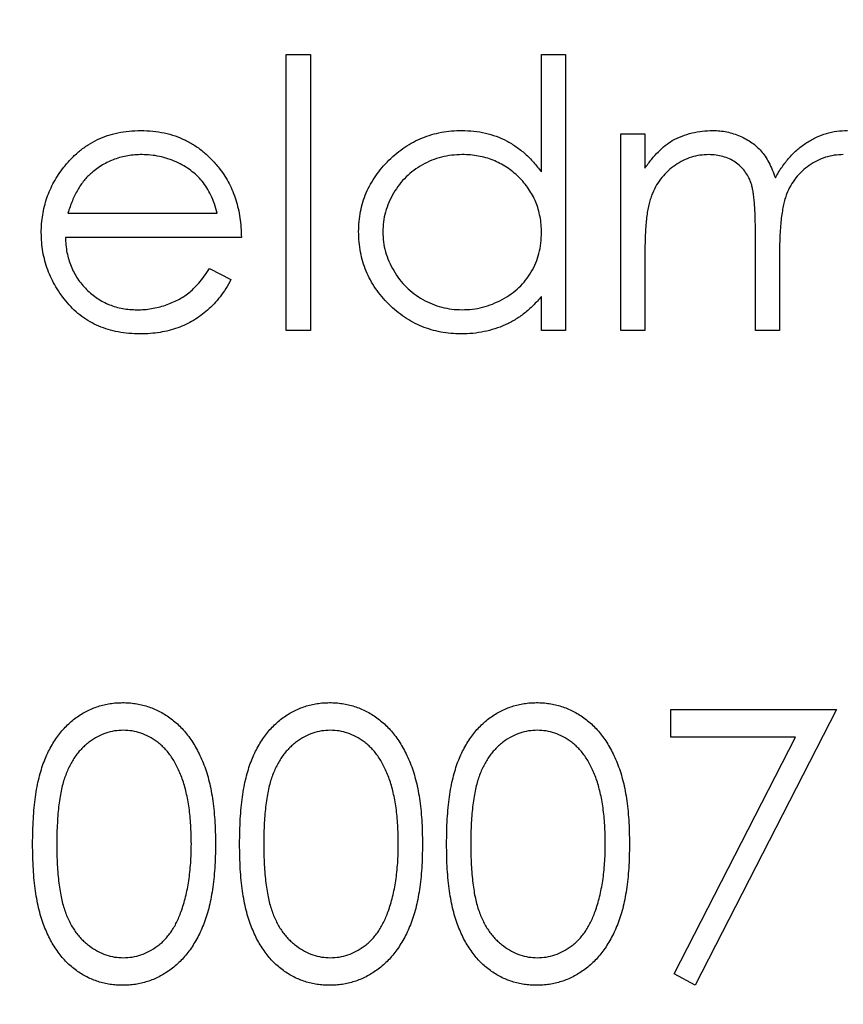
# Model space of a CAD drawing. Units: millimetres. Extents: x 5 to 292, y 5 to 205.
# Drawn here: x 132 to 136, y 169 to 173 of the extents above; entities that cross this region are included whole.
import ezdxf

# ---------------------------------------------------------------- set-up
doc = ezdxf.new("R2010")
doc.units = ezdxf.units.MM

msp = doc.modelspace()

# ---------------------------------------------------------------- linework, layer by layer
at = {"color": 7, "linetype": 'Continuous', "lineweight": 25}
for p, q in [((133.0749, 173.2035), (133.1936, 173.2035)), ((133.0749, 171.8467), (133.0749, 173.2035)), ((133.1936, 173.2035), (133.1936, 171.8467)), ((134.33, 172.6263), (134.33, 173.2035)), ((134.33, 173.2035), (134.4487, 173.2035)), ((134.4487, 173.2035), (134.4487, 171.8467)), ((134.7201, 172.8134), (134.8388, 172.8134)), ((134.7201, 171.8467), (134.7201, 172.8134)), ((134.8388, 172.8134), (134.8388, 172.6454)), ((132.0019, 172.4233), (132.7357, 172.4233)), ((132.8544, 172.3046), (131.9894, 172.3046)), ((135.3815, 171.8467), (135.3815, 172.3383)), ((134.8388, 172.2535), (134.8388, 171.8467)), ((135.5003, 172.2227), (135.5003, 171.8467)), ((132.6981, 172.152), (132.8035, 172.0966)), ((134.33, 171.8467), (134.33, 172.0139)), ((133.1936, 171.8467), (133.0749, 171.8467)), ((134.4487, 171.8467), (134.33, 171.8467)), ((134.8388, 171.8467), (134.7201, 171.8467)), ((135.5003, 171.8467), (135.3815, 171.8467)), ((134.966, 169.9817), (135.7801, 169.9817)), ((134.966, 169.846), (134.966, 169.9817)), ((135.7801, 169.9817), (135.0847, 168.6249)), ((135.5792, 169.846), (134.966, 169.846)), ((134.9822, 168.6813), (135.5792, 169.846)), ((135.0847, 168.6249), (134.9822, 168.6813))]:
    msp.add_line(p, q, dxfattribs=at)
msp.add_circle((135.3391, 171.8467), 25, dxfattribs=at)
for points, knots in [([(131.982, 172.6502), (131.994, 172.6645), (132.0175, 172.6927), (132.0577, 172.7294), (132.1006, 172.7608), (132.1467, 172.7864), (132.1959, 172.806), (132.2479, 172.8201), (132.3029, 172.8288), (132.3406, 172.8298), (132.3599, 172.8304)], [0, 0, 0, 0, 0.128851, 0.253207, 0.374634, 0.495346, 0.616346, 0.739634, 0.866826, 1, 1, 1, 1]), ([(132.3599, 172.8304), (132.3797, 172.8299), (132.4186, 172.8289), (132.4753, 172.8195), (132.5291, 172.8049), (132.5794, 172.7836), (132.6272, 172.7571), (132.6712, 172.7237), (132.7128, 172.685), (132.7369, 172.6553), (132.7492, 172.6401)], [0, 0, 0, 0, 0.132049, 0.259049, 0.381904, 0.502516, 0.622728, 0.744726, 0.870101, 1, 1, 1, 1]), ([(133.4311, 172.3327), (133.4316, 172.3495), (133.4325, 172.3827), (133.4395, 172.4316), (133.4512, 172.4787), (133.4677, 172.5238), (133.4887, 172.5671), (133.5147, 172.6083), (133.5449, 172.648), (133.5798, 172.6849), (133.6176, 172.7189), (133.6578, 172.7488), (133.7, 172.774), (133.7441, 172.7946), (133.7901, 172.8109), (133.838, 172.8222), (133.8879, 172.8289), (133.9217, 172.8299), (133.9388, 172.8304)], [0, 0, 0, 0, 0.063781, 0.126093, 0.186924, 0.247601, 0.308037, 0.369349, 0.432257, 0.497022, 0.561849, 0.624889, 0.686996, 0.748051, 0.809562, 0.871617, 0.934879, 1, 1, 1, 1]), ([(133.9388, 172.8304), (133.9586, 172.8298), (133.9973, 172.8287), (134.054, 172.8188), (134.1078, 172.803), (134.1587, 172.7805), (134.2063, 172.7513), (134.2513, 172.7161), (134.2928, 172.6741), (134.3174, 172.6425), (134.33, 172.6263)], [0, 0, 0, 0, 0.128854, 0.252926, 0.37451, 0.494374, 0.615296, 0.738572, 0.866273, 1, 1, 1, 1]), ([(134.9729, 172.7814), (134.9887, 172.7889), (135.0201, 172.8039), (135.0698, 172.8191), (135.1206, 172.8285), (135.1549, 172.8298), (135.1722, 172.8304)], [0, 0, 0, 0, 0.253734, 0.503035, 0.750014, 1, 1, 1, 1]), ([(135.1722, 172.8304), (135.1839, 172.83), (135.207, 172.8292), (135.2412, 172.8241), (135.2745, 172.8153), (135.3065, 172.8032), (135.3366, 172.7882), (135.3642, 172.7709), (135.3889, 172.7513), (135.411, 172.729), (135.4307, 172.7028), (135.4488, 172.672), (135.4657, 172.6364), (135.475, 172.6105), (135.4799, 172.5969)], [0, 0, 0, 0, 0.0841421, 0.1665127, 0.248807, 0.3318025, 0.412934, 0.490462, 0.5661146, 0.6394833, 0.7162524, 0.8021672, 0.8958455, 1, 1, 1, 1]), ([(135.4799, 172.5969), (135.485, 172.6063), (135.4952, 172.6247), (135.5124, 172.6507), (135.5303, 172.675), (135.5492, 172.6977), (135.5691, 172.7186), (135.5897, 172.7381), (135.6115, 172.7556), (135.6417, 172.7762), (135.6808, 172.798), (135.7303, 172.8167), (135.7818, 172.8283), (135.8168, 172.8297), (135.8344, 172.8304)], [0, 0, 0, 0, 0.07175, 0.141195, 0.20907, 0.27478, 0.339409, 0.402792, 0.465244, 0.527122, 0.647678, 0.765033, 0.881641, 1, 1, 1, 1]), ([(134.8388, 172.6454), (134.8495, 172.6601), (134.87, 172.6882), (134.9033, 172.7256), (134.9371, 172.7568), (134.9613, 172.7734), (134.9729, 172.7814)], [0, 0, 0, 0, 0.283567, 0.54242, 0.780667, 1, 1, 1, 1]), ([(132.366, 172.7117), (132.3542, 172.7114), (132.3307, 172.711), (132.2962, 172.7066), (132.263, 172.6995), (132.2311, 172.6894), (132.2005, 172.6766), (132.1711, 172.6612), (132.1432, 172.6425), (132.1257, 172.6282), (132.1169, 172.621)], [0, 0, 0, 0, 0.131099, 0.259155, 0.384183, 0.507245, 0.629078, 0.750656, 0.874032, 1, 1, 1, 1]), ([(132.7357, 172.4233), (132.7314, 172.4391), (132.7231, 172.4694), (132.7053, 172.5111), (132.6862, 172.5487), (132.6628, 172.5811), (132.6362, 172.6097), (132.6055, 172.6345), (132.5716, 172.6573), (132.5338, 172.6763), (132.4937, 172.692), (132.4521, 172.7034), (132.4093, 172.7102), (132.3805, 172.7112), (132.366, 172.7117)], [0, 0, 0, 0, 0.096247, 0.184762, 0.267251, 0.344156, 0.41971, 0.496679, 0.576718, 0.660354, 0.745288, 0.830084, 0.914442, 1, 1, 1, 1]), ([(133.9404, 172.7117), (133.9231, 172.7111), (133.8888, 172.7098), (133.8385, 172.7003), (133.7904, 172.6845), (133.7446, 172.6629), (133.7023, 172.6353), (133.6639, 172.6027), (133.6303, 172.5648), (133.602, 172.5224), (133.5785, 172.4772), (133.5622, 172.4297), (133.5514, 172.381), (133.5504, 172.348), (133.5498, 172.3314)], [0, 0, 0, 0, 0.085932, 0.169615, 0.252508, 0.336288, 0.419796, 0.502054, 0.58513, 0.669605, 0.754153, 0.836637, 0.917999, 1, 1, 1, 1]), ([(134.33, 172.3279), (134.3296, 172.3413), (134.3289, 172.3676), (134.3235, 172.4062), (134.3148, 172.4431), (134.3026, 172.4784), (134.2865, 172.5119), (134.2671, 172.5439), (134.2441, 172.574), (134.2181, 172.6022), (134.1892, 172.6277), (134.1586, 172.6503), (134.1262, 172.6694), (134.0921, 172.6846), (134.0565, 172.6971), (134.0192, 172.7053), (133.9803, 172.711), (133.9539, 172.7114), (133.9404, 172.7117)], [0, 0, 0, 0, 0.065629, 0.129178, 0.191204, 0.251894, 0.312484, 0.373467, 0.435119, 0.498409, 0.561758, 0.624194, 0.685104, 0.746116, 0.807626, 0.869976, 0.933956, 1, 1, 1, 1]), ([(135.1515, 172.7117), (135.1371, 172.7111), (135.1085, 172.7099), (135.0664, 172.6996), (135.0258, 172.6833), (134.9873, 172.6608), (134.9519, 172.6328), (134.9209, 172.6), (134.8949, 172.5627), (134.8775, 172.528), (134.8663, 172.4971), (134.859, 172.4708), (134.8527, 172.4416), (134.8474, 172.4096), (134.8434, 172.3747), (134.8411, 172.3369), (134.839, 172.2962), (134.8389, 172.2681), (134.8388, 172.2535)], [0, 0, 0, 0, 0.068674, 0.136865, 0.206105, 0.277525, 0.349756, 0.421232, 0.492888, 0.566622, 0.606208, 0.649702, 0.697299, 0.749147, 0.80489, 0.865491, 0.93024, 1, 1, 1, 1]), ([(135.3815, 172.3383), (135.3815, 172.3521), (135.3814, 172.3788), (135.3804, 172.4171), (135.3786, 172.4519), (135.3761, 172.4832), (135.3735, 172.511), (135.3694, 172.5353), (135.3651, 172.5561), (135.3585, 172.5792), (135.3471, 172.6042), (135.3298, 172.6311), (135.3082, 172.6548), (135.2827, 172.6751), (135.2538, 172.6916), (135.2219, 172.7033), (135.1875, 172.7103), (135.1637, 172.7112), (135.1515, 172.7117)], [0, 0, 0, 0, 0.082502, 0.158726, 0.227662, 0.289849, 0.345327, 0.393791, 0.436254, 0.47184, 0.536292, 0.598966, 0.661461, 0.726129, 0.792024, 0.858694, 0.927329, 1, 1, 1, 1]), ([(135.8138, 172.7117), (135.7988, 172.711), (135.7691, 172.7096), (135.7256, 172.6996), (135.6844, 172.6825), (135.6456, 172.6595), (135.6101, 172.6311), (135.5796, 172.5975), (135.5543, 172.5595), (135.5372, 172.5243), (135.5264, 172.4926), (135.5193, 172.465), (135.5137, 172.4335), (135.5085, 172.3985), (135.5051, 172.3598), (135.502, 172.3175), (135.5006, 172.2713), (135.5004, 172.2393), (135.5003, 172.2227)], [0, 0, 0, 0, 0.068195, 0.135051, 0.201994, 0.270718, 0.339961, 0.408026, 0.476763, 0.547303, 0.585601, 0.62883, 0.677123, 0.731177, 0.789786, 0.854311, 0.924358, 1, 1, 1, 1]), ([(131.8707, 172.3274), (131.8711, 172.3423), (131.8719, 172.3717), (131.8769, 172.4153), (131.8858, 172.4576), (131.8979, 172.4988), (131.9136, 172.5387), (131.9329, 172.5773), (131.9556, 172.6147), (131.9732, 172.6383), (131.982, 172.6502)], [0, 0, 0, 0, 0.128045, 0.253768, 0.377428, 0.500551, 0.623296, 0.746578, 0.872348, 1, 1, 1, 1]), ([(132.7492, 172.6401), (132.7576, 172.6287), (132.7743, 172.6059), (132.7951, 172.5688), (132.8133, 172.53), (132.8277, 172.4889), (132.8395, 172.4458), (132.848, 172.4006), (132.8529, 172.3533), (132.8539, 172.3211), (132.8544, 172.3046)], [0, 0, 0, 0, 0.118522, 0.236255, 0.356174, 0.47725, 0.60154, 0.729618, 0.862158, 1, 1, 1, 1]), ([(132.1169, 172.621), (132.1106, 172.6153), (132.0978, 172.6038), (132.0808, 172.5839), (132.0643, 172.5624), (132.0497, 172.5384), (132.0358, 172.5126), (132.0232, 172.4848), (132.0117, 172.4549), (132.0052, 172.4341), (132.0019, 172.4233)], [0, 0, 0, 0, 0.109988, 0.222589, 0.338513, 0.459696, 0.585519, 0.717507, 0.854661, 1, 1, 1, 1]), ([(132.357, 171.8297), (132.3384, 171.8302), (132.3022, 171.831), (132.2495, 171.8383), (132.1998, 171.8502), (132.1532, 171.8668), (132.1099, 171.8885), (132.0696, 171.915), (132.0322, 171.946), (131.999, 171.9819), (131.969, 172.0204), (131.9426, 172.0604), (131.9207, 172.102), (131.902, 172.1445), (131.8882, 172.1886), (131.8779, 172.2337), (131.8721, 172.2802), (131.8712, 172.3116), (131.8707, 172.3274)], [0, 0, 0, 0, 0.0715758, 0.1396237, 0.2047886, 0.2681243, 0.3298006, 0.3912858, 0.4534155, 0.5165312, 0.5796082, 0.6410934, 0.7012662, 0.7606006, 0.8199389, 0.8789244, 0.9389852, 1, 1, 1, 1]), ([(131.9894, 172.3046), (131.99, 172.2919), (131.9912, 172.2668), (131.9965, 172.2302), (132.0049, 172.1953), (132.0167, 172.1623), (132.0314, 172.1311), (132.0488, 172.1015), (132.0698, 172.0739), (132.0931, 172.0479), (132.1191, 172.0249), (132.1464, 172.0042), (132.1754, 171.987), (132.2058, 171.9728), (132.2378, 171.9618), (132.2713, 171.9543), (132.3062, 171.9493), (132.33, 171.9487), (132.3422, 171.9484)], [0, 0, 0, 0, 0.0684, 0.134507, 0.198437, 0.260813, 0.322103, 0.383326, 0.444956, 0.507715, 0.570157, 0.631123, 0.691288, 0.750888, 0.811006, 0.872301, 0.934989, 1, 1, 1, 1]), ([(133.9351, 171.8297), (133.9181, 171.8302), (133.8844, 171.8311), (133.8349, 171.8382), (133.7872, 171.8496), (133.7414, 171.8654), (133.6977, 171.8864), (133.6559, 171.9117), (133.6159, 171.9415), (133.5785, 171.9758), (133.544, 172.0129), (133.5138, 172.0527), (133.4882, 172.0945), (133.4671, 172.1384), (133.4509, 172.1842), (133.4395, 172.232), (133.4325, 172.2817), (133.4315, 172.3155), (133.4311, 172.3327)], [0, 0, 0, 0, 0.064627, 0.127448, 0.189025, 0.249958, 0.310703, 0.372084, 0.434702, 0.499345, 0.563968, 0.626519, 0.688074, 0.749265, 0.810309, 0.871887, 0.935039, 1, 1, 1, 1]), ([(133.5498, 172.3314), (133.5505, 172.3149), (133.5519, 172.282), (133.5619, 172.2333), (133.5794, 172.186), (133.6024, 172.1403), (133.6312, 172.0976), (133.6646, 172.0589), (133.7033, 172.0259), (133.7459, 171.9982), (133.7915, 171.9759), (133.8394, 171.9602), (133.8888, 171.9502), (133.9224, 171.9491), (133.9394, 171.9484)], [0, 0, 0, 0, 0.081603, 0.162886, 0.24526, 0.330598, 0.416053, 0.499796, 0.582965, 0.667088, 0.751256, 0.833327, 0.916243, 1, 1, 1, 1]), ([(133.9394, 171.9484), (133.9565, 171.9491), (133.9906, 171.9503), (134.0411, 171.9599), (134.09, 171.9759), (134.1369, 171.9978), (134.1805, 172.0249), (134.2195, 172.0568), (134.2531, 172.0933), (134.2808, 172.1342), (134.303, 172.1786), (134.3187, 172.2259), (134.3282, 172.2761), (134.3294, 172.3104), (134.33, 172.3279)], [0, 0, 0, 0, 0.084811, 0.168251, 0.252698, 0.338394, 0.423266, 0.505727, 0.586327, 0.667655, 0.749026, 0.830435, 0.913447, 1, 1, 1, 1]), ([(132.3422, 171.9484), (132.354, 171.9487), (132.3775, 171.9491), (132.4126, 171.9536), (132.4472, 171.9606), (132.4809, 171.9708), (132.5131, 171.9828), (132.5431, 171.9969), (132.5708, 172.0127), (132.5966, 172.031), (132.6215, 172.0532), (132.6462, 172.081), (132.6725, 172.1141), (132.6892, 172.1389), (132.6981, 172.152)], [0, 0, 0, 0, 0.082586, 0.163866, 0.246242, 0.328475, 0.408777, 0.485646, 0.559593, 0.630686, 0.705718, 0.7916, 0.889805, 1, 1, 1, 1]), ([(132.8035, 172.0966), (132.7951, 172.0817), (132.7788, 172.0527), (132.7508, 172.0128), (132.7211, 171.9773), (132.6892, 171.9463), (132.6554, 171.919), (132.6193, 171.8957), (132.5815, 171.8754), (132.5413, 171.8589), (132.4989, 171.8459), (132.454, 171.8363), (132.4063, 171.8307), (132.3737, 171.8301), (132.357, 171.8297)], [0, 0, 0, 0, 0.093379, 0.181678, 0.265531, 0.345673, 0.424227, 0.501941, 0.580038, 0.658311, 0.738548, 0.821877, 0.908792, 1, 1, 1, 1]), ([(134.33, 172.0139), (134.3166, 171.9988), (134.2904, 171.9693), (134.247, 171.9304), (134.2007, 171.8987), (134.1522, 171.873), (134.1011, 171.8536), (134.0478, 171.8399), (133.9922, 171.831), (133.9543, 171.8302), (133.9351, 171.8297)], [0, 0, 0, 0, 0.134279, 0.262438, 0.385788, 0.506666, 0.626784, 0.74818, 0.872388, 1, 1, 1, 1]), ([(131.8283, 169.3197), (131.8284, 169.3409), (131.8287, 169.3821), (131.8314, 169.4421), (131.8358, 169.4984), (131.8419, 169.551), (131.8493, 169.5999), (131.8592, 169.645), (131.8705, 169.6864), (131.8836, 169.7244), (131.8983, 169.7594), (131.9143, 169.7921), (131.9323, 169.8224), (131.9512, 169.8507), (131.9718, 169.8769), (131.9938, 169.9007), (132.0172, 169.9226), (132.042, 169.9422), (132.0681, 169.9593), (132.0946, 169.9747), (132.1223, 169.987), (132.1505, 169.9974), (132.1794, 170.0057), (132.2091, 170.0115), (132.2396, 170.0151), (132.2602, 170.0154), (132.2706, 170.0156)], [0, 0, 0, 0, 0.068594, 0.133245, 0.19431, 0.251276, 0.30451, 0.354231, 0.400476, 0.443406, 0.48401, 0.523247, 0.561036, 0.597894, 0.633512, 0.6685, 0.702875, 0.737065, 0.770672, 0.803567, 0.836183, 0.868462, 0.900848, 0.933467, 0.966258, 1, 1, 1, 1]), ([(132.2706, 170.0156), (132.2811, 170.0155), (132.3021, 170.0152), (132.3329, 170.0111), (132.3632, 170.0058), (132.3926, 169.9974), (132.4214, 169.9872), (132.4492, 169.9739), (132.4767, 169.9593), (132.5028, 169.9416), (132.5282, 169.922), (132.5521, 169.8998), (132.5749, 169.8755), (132.596, 169.8486), (132.616, 169.8196), (132.6344, 169.7882), (132.6515, 169.7544), (132.6675, 169.7185), (132.6815, 169.6794), (132.694, 169.6374), (132.7042, 169.5921), (132.7126, 169.5438), (132.7192, 169.4923), (132.724, 169.4375), (132.7265, 169.3796), (132.727, 169.34), (132.7272, 169.3197)], [0, 0, 0, 0, 0.033788, 0.067226, 0.099841, 0.132545, 0.16513, 0.198011, 0.23128, 0.265044, 0.299216, 0.334359, 0.369695, 0.406258, 0.443804, 0.482982, 0.523085, 0.565267, 0.609343, 0.656393, 0.705887, 0.758326, 0.813833, 0.872795, 0.934723, 1, 1, 1, 1]), ([(132.8459, 169.3197), (132.8461, 169.3409), (132.8463, 169.3821), (132.849, 169.4421), (132.8534, 169.4984), (132.8595, 169.551), (132.867, 169.5999), (132.8769, 169.645), (132.8881, 169.6864), (132.9012, 169.7244), (132.9159, 169.7594), (132.932, 169.7921), (132.9499, 169.8224), (132.9689, 169.8507), (132.9894, 169.8769), (133.0114, 169.9007), (133.0348, 169.9226), (133.0597, 169.9422), (133.0857, 169.9593), (133.1122, 169.9747), (133.1399, 169.987), (133.1681, 169.9974), (133.197, 170.0057), (133.2268, 170.0115), (133.2572, 170.0151), (133.2778, 170.0154), (133.2882, 170.0156)], [0, 0, 0, 0, 0.068594, 0.133245, 0.19431, 0.251276, 0.30451, 0.354231, 0.400476, 0.443406, 0.48401, 0.523247, 0.561036, 0.597894, 0.633512, 0.6685, 0.702875, 0.737065, 0.770672, 0.803567, 0.836183, 0.868462, 0.900848, 0.933467, 0.966258, 1, 1, 1, 1]), ([(133.2882, 170.0156), (133.2988, 170.0155), (133.3197, 170.0152), (133.3506, 170.0111), (133.3809, 170.0058), (133.4102, 169.9974), (133.4391, 169.9872), (133.4668, 169.9739), (133.4943, 169.9593), (133.5204, 169.9416), (133.5459, 169.922), (133.5697, 169.8998), (133.5926, 169.8755), (133.6136, 169.8486), (133.6337, 169.8196), (133.652, 169.7882), (133.6691, 169.7544), (133.6851, 169.7185), (133.6991, 169.6794), (133.7116, 169.6374), (133.7218, 169.5921), (133.7303, 169.5438), (133.7368, 169.4923), (133.7416, 169.4375), (133.7441, 169.3796), (133.7446, 169.34), (133.7448, 169.3197)], [0, 0, 0, 0, 0.033788, 0.067226, 0.099841, 0.132545, 0.16513, 0.198011, 0.23128, 0.265044, 0.299216, 0.334359, 0.369695, 0.406258, 0.443804, 0.482982, 0.523085, 0.565267, 0.609343, 0.656393, 0.705887, 0.758326, 0.813833, 0.872795, 0.934723, 1, 1, 1, 1]), ([(133.8636, 169.3197), (133.8637, 169.3409), (133.8639, 169.3821), (133.8666, 169.4421), (133.8711, 169.4984), (133.8772, 169.551), (133.8846, 169.5999), (133.8945, 169.645), (133.9058, 169.6864), (133.9188, 169.7244), (133.9336, 169.7594), (133.9496, 169.7921), (133.9676, 169.8224), (133.9865, 169.8507), (134.007, 169.8769), (134.0291, 169.9007), (134.0524, 169.9226), (134.0773, 169.9422), (134.1033, 169.9593), (134.1298, 169.9747), (134.1575, 169.987), (134.1857, 169.9974), (134.2147, 170.0057), (134.2444, 170.0115), (134.2749, 170.0151), (134.2954, 170.0154), (134.3059, 170.0156)], [0, 0, 0, 0, 0.068594, 0.133245, 0.19431, 0.251276, 0.30451, 0.354231, 0.400476, 0.443406, 0.48401, 0.523247, 0.561036, 0.597894, 0.633512, 0.6685, 0.702875, 0.737065, 0.770672, 0.803567, 0.836183, 0.868462, 0.900848, 0.933467, 0.966258, 1, 1, 1, 1]), ([(134.3059, 170.0156), (134.3164, 170.0155), (134.3373, 170.0152), (134.3682, 170.0111), (134.3985, 170.0058), (134.4278, 169.9974), (134.4567, 169.9872), (134.4844, 169.9739), (134.5119, 169.9593), (134.538, 169.9416), (134.5635, 169.922), (134.5873, 169.8998), (134.6102, 169.8755), (134.6312, 169.8486), (134.6513, 169.8196), (134.6697, 169.7882), (134.6867, 169.7544), (134.7027, 169.7185), (134.7168, 169.6794), (134.7292, 169.6374), (134.7395, 169.5921), (134.7479, 169.5438), (134.7545, 169.4923), (134.7592, 169.4375), (134.7618, 169.3796), (134.7622, 169.34), (134.7625, 169.3197)], [0, 0, 0, 0, 0.033788, 0.067226, 0.099841, 0.132545, 0.16513, 0.198011, 0.23128, 0.265044, 0.299216, 0.334359, 0.369695, 0.406258, 0.443804, 0.482982, 0.523085, 0.565267, 0.609343, 0.656393, 0.705887, 0.758326, 0.813833, 0.872795, 0.934723, 1, 1, 1, 1]), ([(132.2746, 169.8799), (132.26, 169.8792), (132.2307, 169.8777), (132.1875, 169.8667), (132.1459, 169.8483), (132.1131, 169.8274), (132.088, 169.8073), (132.0702, 169.7902), (132.0534, 169.7716), (132.0377, 169.7512), (132.0236, 169.7289), (132.0104, 169.7051), (131.9986, 169.6796), (131.9876, 169.6521), (131.978, 169.622), (131.9694, 169.5889), (131.9628, 169.5522), (131.9569, 169.5122), (131.9525, 169.469), (131.9495, 169.4224), (131.9472, 169.3725), (131.9471, 169.338), (131.947, 169.3202)], [0, 0, 0, 0, 0.060389, 0.120888, 0.182614, 0.247365, 0.281082, 0.314872, 0.349216, 0.384592, 0.421009, 0.45806, 0.496725, 0.537154, 0.580057, 0.627112, 0.678324, 0.733973, 0.793739, 0.857708, 0.926695, 1, 1, 1, 1]), ([(132.6085, 169.3202), (132.6083, 169.3361), (132.608, 169.3673), (132.6059, 169.4128), (132.6024, 169.4561), (132.5978, 169.4972), (132.5914, 169.5361), (132.5837, 169.5728), (132.5748, 169.6073), (132.5645, 169.6397), (132.5528, 169.6699), (132.54, 169.6979), (132.5263, 169.7239), (132.5115, 169.7478), (132.4956, 169.7698), (132.4782, 169.7893), (132.4604, 169.8072), (132.435, 169.8274), (132.402, 169.8481), (132.3607, 169.8667), (132.318, 169.8777), (132.289, 169.8792), (132.2746, 169.8799)], [0, 0, 0, 0, 0.065676, 0.128493, 0.188147, 0.245074, 0.299412, 0.350857, 0.399879, 0.446605, 0.491185, 0.533304, 0.573777, 0.612448, 0.649516, 0.685448, 0.720274, 0.754004, 0.819087, 0.880502, 0.940316, 1, 1, 1, 1]), ([(133.2922, 169.8799), (133.2776, 169.8792), (133.2483, 169.8777), (133.2051, 169.8667), (133.1636, 169.8483), (133.1307, 169.8274), (133.1057, 169.8073), (133.0879, 169.7902), (133.071, 169.7716), (133.0554, 169.7512), (133.0412, 169.7289), (133.0281, 169.7051), (133.0162, 169.6796), (133.0052, 169.6521), (132.9956, 169.622), (132.9871, 169.5889), (132.9805, 169.5522), (132.9746, 169.5122), (132.9701, 169.469), (132.9671, 169.4224), (132.9648, 169.3725), (132.9647, 169.338), (132.9647, 169.3202)], [0, 0, 0, 0, 0.060389, 0.120888, 0.182614, 0.247365, 0.281082, 0.314872, 0.349216, 0.384592, 0.421009, 0.45806, 0.496725, 0.537154, 0.580057, 0.627112, 0.678324, 0.733973, 0.793739, 0.857708, 0.926695, 1, 1, 1, 1]), ([(133.6261, 169.3202), (133.626, 169.3361), (133.6256, 169.3673), (133.6235, 169.4128), (133.6201, 169.4561), (133.6154, 169.4972), (133.609, 169.5361), (133.6014, 169.5728), (133.5924, 169.6073), (133.5821, 169.6397), (133.5705, 169.6699), (133.5576, 169.6979), (133.544, 169.7239), (133.5291, 169.7478), (133.5132, 169.7698), (133.4958, 169.7893), (133.478, 169.8072), (133.4526, 169.8274), (133.4196, 169.8481), (133.3784, 169.8667), (133.3356, 169.8777), (133.3067, 169.8792), (133.2922, 169.8799)], [0, 0, 0, 0, 0.065676, 0.128493, 0.188147, 0.245074, 0.299412, 0.350857, 0.399879, 0.446605, 0.491185, 0.533304, 0.573777, 0.612448, 0.649516, 0.685448, 0.720274, 0.754004, 0.819087, 0.880502, 0.940316, 1, 1, 1, 1]), ([(134.3098, 169.8799), (134.2952, 169.8792), (134.2659, 169.8777), (134.2227, 169.8667), (134.1812, 169.8483), (134.1483, 169.8274), (134.1233, 169.8073), (134.1055, 169.7902), (134.0887, 169.7716), (134.073, 169.7512), (134.0588, 169.7289), (134.0457, 169.7051), (134.0338, 169.6796), (134.0228, 169.6521), (134.0133, 169.622), (134.0047, 169.5889), (133.9981, 169.5522), (133.9922, 169.5122), (133.9878, 169.469), (133.9847, 169.4224), (133.9824, 169.3725), (133.9823, 169.338), (133.9823, 169.3202)], [0, 0, 0, 0, 0.060389, 0.120888, 0.1826144, 0.247365, 0.2810819, 0.3148718, 0.349216, 0.3845922, 0.4210094, 0.4580603, 0.4967253, 0.5371543, 0.5800569, 0.6271124, 0.6783242, 0.7339728, 0.7937386, 0.8577081, 0.926695, 1, 1, 1, 1]), ([(134.6438, 169.3202), (134.6436, 169.3361), (134.6433, 169.3673), (134.6411, 169.4128), (134.6377, 169.4561), (134.633, 169.4972), (134.6267, 169.5361), (134.619, 169.5728), (134.61, 169.6073), (134.5997, 169.6397), (134.5881, 169.6699), (134.5753, 169.6979), (134.5616, 169.7239), (134.5467, 169.7478), (134.5309, 169.7698), (134.5135, 169.7893), (134.4956, 169.8072), (134.4702, 169.8274), (134.4373, 169.8481), (134.396, 169.8667), (134.3533, 169.8777), (134.3243, 169.8792), (134.3098, 169.8799)], [0, 0, 0, 0, 0.065676, 0.128493, 0.188147, 0.245074, 0.299412, 0.350857, 0.399879, 0.446605, 0.491185, 0.533304, 0.573777, 0.612448, 0.649516, 0.685448, 0.720274, 0.754004, 0.819087, 0.880502, 0.940316, 1, 1, 1, 1]), ([(132.2706, 168.6249), (132.2602, 168.625), (132.2396, 168.6254), (132.2091, 168.629), (132.1795, 168.6348), (132.1506, 168.6428), (132.1224, 168.6528), (132.0952, 168.6657), (132.0686, 168.6805), (132.0428, 168.6975), (132.0183, 168.7169), (131.9948, 168.7383), (131.973, 168.7624), (131.9526, 168.7887), (131.9336, 168.8171), (131.9157, 168.8476), (131.8997, 168.8806), (131.8846, 168.9158), (131.8713, 168.9541), (131.8597, 168.9956), (131.8499, 169.0409), (131.8422, 169.0897), (131.8358, 169.1421), (131.8314, 169.1982), (131.8287, 169.2578), (131.8284, 169.2987), (131.8283, 169.3197)], [0, 0, 0, 0, 0.0337907, 0.0666286, 0.0992953, 0.1316508, 0.1636089, 0.196131, 0.2289328, 0.2621921, 0.2960288, 0.330259, 0.3651046, 0.4009993, 0.4379098, 0.476001, 0.5155511, 0.5565883, 0.5999441, 0.6466083, 0.6964009, 0.7497565, 0.8068384, 0.8674217, 0.9318796, 1, 1, 1, 1]), ([(131.947, 169.3202), (131.9471, 169.3026), (131.9472, 169.2683), (131.9494, 169.2185), (131.9526, 169.1721), (131.9566, 169.1289), (131.9625, 169.0891), (131.9693, 169.0526), (131.9774, 169.0195), (131.987, 168.9894), (131.998, 168.962), (132.01, 168.9364), (132.023, 168.9124), (132.0372, 168.8901), (132.053, 168.8696), (132.0699, 168.8508), (132.088, 168.8338), (132.1131, 168.8136), (132.1461, 168.7924), (132.1879, 168.7742), (132.2309, 168.7627), (132.26, 168.7613), (132.2746, 168.7605)], [0, 0, 0, 0, 0.0729597, 0.1416004, 0.2055868, 0.2653318, 0.3206342, 0.371501, 0.4184798, 0.4613939, 0.5018335, 0.5405088, 0.5778894, 0.6143163, 0.6497019, 0.6845703, 0.7186339, 0.7523597, 0.8176309, 0.8797079, 0.9399585, 1, 1, 1, 1]), ([(132.7272, 169.3197), (132.727, 169.2995), (132.7265, 169.26), (132.724, 169.2023), (132.7191, 169.1479), (132.713, 169.0966), (132.7043, 169.0486), (132.6946, 169.0035), (132.6822, 168.9619), (132.6686, 168.9231), (132.6527, 168.8873), (132.6358, 168.8537), (132.6172, 168.8224), (132.5975, 168.7932), (132.5761, 168.7666), (132.5535, 168.742), (132.5294, 168.7198), (132.5039, 168.6999), (132.4775, 168.6821), (132.45, 168.667), (132.4219, 168.6539), (132.393, 168.6433), (132.3634, 168.635), (132.3331, 168.6293), (132.3021, 168.6253), (132.2811, 168.625), (132.2706, 168.6249)], [0, 0, 0, 0, 0.06506, 0.12705, 0.185506, 0.240752, 0.292964, 0.342446, 0.388918, 0.432675, 0.474526, 0.51467, 0.553643, 0.591461, 0.627839, 0.663419, 0.698598, 0.733203, 0.767395, 0.800835, 0.834007, 0.866988, 0.899725, 0.932706, 0.966178, 1, 1, 1, 1]), ([(132.5584, 168.9877), (132.5624, 168.9995), (132.5705, 169.0234), (132.5809, 169.0606), (132.5892, 169.0996), (132.5965, 169.1402), (132.6016, 169.1827), (132.6057, 169.227), (132.608, 169.273), (132.6083, 169.3043), (132.6085, 169.3202)], [0, 0, 0, 0, 0.110588, 0.224542, 0.342503, 0.464324, 0.590756, 0.722227, 0.858843, 1, 1, 1, 1]), ([(133.2882, 168.6249), (133.2778, 168.625), (133.2572, 168.6254), (133.2267, 168.629), (133.1971, 168.6348), (133.1682, 168.6428), (133.14, 168.6528), (133.1128, 168.6657), (133.0863, 168.6805), (133.0605, 168.6975), (133.0359, 168.7169), (133.0124, 168.7383), (132.9906, 168.7624), (132.9703, 168.7887), (132.9512, 168.8171), (132.9333, 168.8476), (132.9173, 168.8806), (132.9022, 168.9158), (132.8889, 168.9541), (132.8774, 168.9956), (132.8676, 169.0409), (132.8598, 169.0897), (132.8534, 169.1421), (132.849, 169.1982), (132.8463, 169.2578), (132.8461, 169.2987), (132.8459, 169.3197)], [0, 0, 0, 0, 0.033791, 0.066629, 0.099295, 0.131651, 0.163609, 0.196131, 0.228933, 0.262192, 0.296029, 0.330259, 0.365105, 0.400999, 0.43791, 0.476001, 0.515551, 0.556588, 0.599944, 0.646608, 0.696401, 0.749757, 0.806838, 0.867422, 0.93188, 1, 1, 1, 1]), ([(132.9647, 169.3202), (132.9647, 169.3026), (132.9648, 169.2683), (132.9671, 169.2185), (132.9702, 169.1721), (132.9742, 169.1289), (132.9802, 169.0891), (132.9869, 169.0526), (132.995, 169.0195), (133.0047, 168.9894), (133.0157, 168.962), (133.0276, 168.9364), (133.0406, 168.9124), (133.0548, 168.8901), (133.0706, 168.8696), (133.0875, 168.8508), (133.1057, 168.8338), (133.1308, 168.8136), (133.1638, 168.7924), (133.2055, 168.7742), (133.2485, 168.7627), (133.2777, 168.7613), (133.2922, 168.7605)], [0, 0, 0, 0, 0.07296, 0.1416, 0.205587, 0.265332, 0.320634, 0.371501, 0.41848, 0.461394, 0.501833, 0.540509, 0.577889, 0.614316, 0.649702, 0.68457, 0.718634, 0.75236, 0.817631, 0.879708, 0.939958, 1, 1, 1, 1]), ([(133.7448, 169.3197), (133.7446, 169.2995), (133.7441, 169.26), (133.7417, 169.2023), (133.7367, 169.1479), (133.7307, 169.0966), (133.7219, 169.0486), (133.7122, 169.0035), (133.6999, 168.9619), (133.6862, 168.9231), (133.6704, 168.8873), (133.6535, 168.8537), (133.6348, 168.8224), (133.6151, 168.7932), (133.5937, 168.7666), (133.5711, 168.742), (133.5471, 168.7198), (133.5215, 168.6999), (133.4951, 168.6821), (133.4676, 168.667), (133.4395, 168.6539), (133.4106, 168.6433), (133.381, 168.635), (133.3507, 168.6293), (133.3197, 168.6253), (133.2988, 168.625), (133.2882, 168.6249)], [0, 0, 0, 0, 0.06506, 0.12705, 0.185506, 0.240752, 0.292964, 0.342446, 0.388918, 0.432675, 0.474526, 0.51467, 0.553643, 0.591461, 0.627839, 0.663419, 0.698598, 0.733203, 0.767395, 0.800835, 0.834007, 0.866988, 0.899725, 0.932706, 0.966178, 1, 1, 1, 1]), ([(133.576, 168.9877), (133.58, 168.9995), (133.5881, 169.0234), (133.5986, 169.0606), (133.6068, 169.0996), (133.6142, 169.1402), (133.6192, 169.1827), (133.6233, 169.227), (133.6257, 169.273), (133.626, 169.3043), (133.6261, 169.3202)], [0, 0, 0, 0, 0.110588, 0.224542, 0.342503, 0.464324, 0.590756, 0.722227, 0.858843, 1, 1, 1, 1]), ([(134.3059, 168.6249), (134.2954, 168.625), (134.2749, 168.6254), (134.2444, 168.629), (134.2147, 168.6348), (134.1858, 168.6428), (134.1576, 168.6528), (134.1305, 168.6657), (134.1039, 168.6805), (134.0781, 168.6975), (134.0535, 168.7169), (134.03, 168.7383), (134.0083, 168.7624), (133.9879, 168.7887), (133.9688, 168.8171), (133.9509, 168.8476), (133.9349, 168.8806), (133.9199, 168.9158), (133.9066, 168.9541), (133.895, 168.9956), (133.8852, 169.0409), (133.8774, 169.0897), (133.871, 169.1421), (133.8666, 169.1982), (133.8639, 169.2578), (133.8637, 169.2987), (133.8636, 169.3197)], [0, 0, 0, 0, 0.0337907, 0.0666286, 0.0992953, 0.1316508, 0.1636089, 0.196131, 0.2289328, 0.2621921, 0.2960288, 0.330259, 0.3651046, 0.4009993, 0.4379098, 0.476001, 0.5155511, 0.5565883, 0.5999441, 0.6466083, 0.6964009, 0.7497565, 0.8068384, 0.8674217, 0.9318796, 1, 1, 1, 1]), ([(133.9823, 169.3202), (133.9823, 169.3026), (133.9824, 169.2683), (133.9847, 169.2185), (133.9879, 169.1721), (133.9918, 169.1289), (133.9978, 169.0891), (134.0046, 169.0526), (134.0127, 169.0195), (134.0223, 168.9894), (134.0333, 168.962), (134.0453, 168.9364), (134.0582, 168.9124), (134.0725, 168.8901), (134.0882, 168.8696), (134.1051, 168.8508), (134.1233, 168.8338), (134.1484, 168.8136), (134.1814, 168.7924), (134.2232, 168.7742), (134.2661, 168.7627), (134.2953, 168.7613), (134.3098, 168.7605)], [0, 0, 0, 0, 0.07296, 0.1416, 0.205587, 0.265332, 0.320634, 0.371501, 0.41848, 0.461394, 0.501833, 0.540509, 0.577889, 0.614316, 0.649702, 0.68457, 0.718634, 0.75236, 0.817631, 0.879708, 0.939958, 1, 1, 1, 1]), ([(134.7625, 169.3197), (134.7622, 169.2995), (134.7617, 169.26), (134.7593, 169.2023), (134.7543, 169.1479), (134.7483, 169.0966), (134.7396, 169.0486), (134.7299, 169.0035), (134.7175, 168.9619), (134.7038, 168.9231), (134.688, 168.8873), (134.6711, 168.8537), (134.6524, 168.8224), (134.6328, 168.7932), (134.6113, 168.7666), (134.5888, 168.742), (134.5647, 168.7198), (134.5391, 168.6999), (134.5128, 168.6821), (134.4852, 168.667), (134.4572, 168.6539), (134.4282, 168.6433), (134.3986, 168.635), (134.3683, 168.6293), (134.3373, 168.6253), (134.3164, 168.625), (134.3059, 168.6249)], [0, 0, 0, 0, 0.06506, 0.12705, 0.185506, 0.240752, 0.292964, 0.342446, 0.388918, 0.432675, 0.474526, 0.51467, 0.553643, 0.591461, 0.627839, 0.663419, 0.698598, 0.733203, 0.767395, 0.800835, 0.834007, 0.866988, 0.899725, 0.932706, 0.966178, 1, 1, 1, 1]), ([(134.5937, 168.9877), (134.5977, 168.9995), (134.6058, 169.0234), (134.6162, 169.0606), (134.6244, 169.0996), (134.6318, 169.1402), (134.6369, 169.1827), (134.6409, 169.227), (134.6433, 169.273), (134.6436, 169.3043), (134.6438, 169.3202)], [0, 0, 0, 0, 0.110588, 0.224542, 0.342503, 0.464324, 0.590756, 0.722227, 0.858843, 1, 1, 1, 1]), ([(132.2746, 168.7605), (132.2892, 168.7612), (132.3185, 168.7625), (132.3614, 168.7736), (132.4027, 168.7917), (132.4353, 168.8123), (132.4601, 168.8321), (132.4778, 168.849), (132.4941, 168.8679), (132.5095, 168.8882), (132.5237, 168.9105), (132.5365, 168.9345), (132.5483, 168.9604), (132.555, 168.9784), (132.5584, 168.9877)], [0, 0, 0, 0, 0.112802, 0.225203, 0.339663, 0.459731, 0.521784, 0.583969, 0.64821, 0.71391, 0.781027, 0.851466, 0.924059, 1, 1, 1, 1]), ([(133.2922, 168.7605), (133.3069, 168.7612), (133.3361, 168.7625), (133.379, 168.7736), (133.4203, 168.7917), (133.4529, 168.8123), (133.4777, 168.8321), (133.4954, 168.849), (133.5117, 168.8679), (133.5271, 168.8882), (133.5413, 168.9105), (133.5542, 168.9345), (133.5659, 168.9604), (133.5726, 168.9784), (133.576, 168.9877)], [0, 0, 0, 0, 0.112802, 0.225203, 0.339663, 0.459731, 0.521784, 0.583969, 0.64821, 0.71391, 0.781027, 0.851466, 0.924059, 1, 1, 1, 1]), ([(134.3098, 168.7605), (134.3245, 168.7612), (134.3537, 168.7625), (134.3966, 168.7736), (134.438, 168.7917), (134.4706, 168.8123), (134.4953, 168.8321), (134.5131, 168.849), (134.5293, 168.8679), (134.5448, 168.8882), (134.5589, 168.9105), (134.5718, 168.9345), (134.5836, 168.9604), (134.5902, 168.9784), (134.5937, 168.9877)], [0, 0, 0, 0, 0.112802, 0.225203, 0.339663, 0.459731, 0.521784, 0.583969, 0.64821, 0.71391, 0.781027, 0.851466, 0.924059, 1, 1, 1, 1])]:
    msp.add_open_spline(points, degree=3, knots=knots, dxfattribs=at)

doc.saveas('drawing.dxf')
